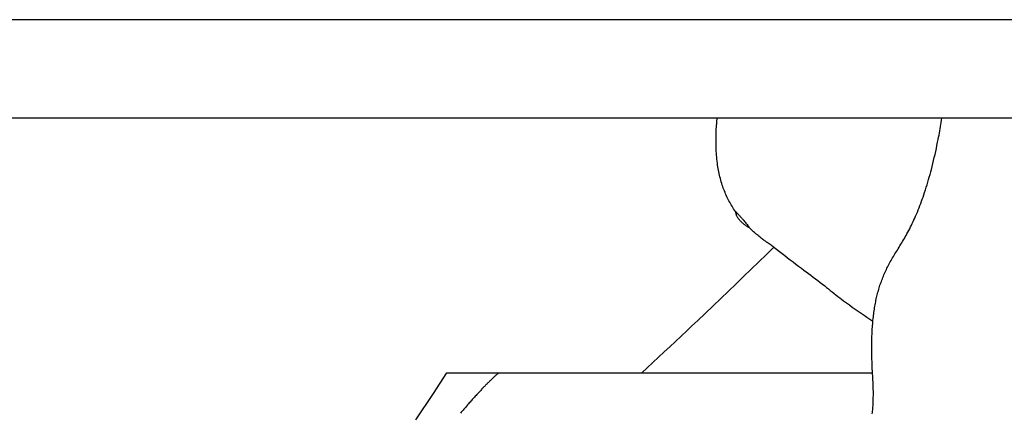
# Model space of a CAD drawing. Extents: x -679 to 986, y -503 to 560.
# Drawn here: x -95 to -54, y -131 to -115 of the extents above; entities that cross this region are included whole.
import ezdxf

# ---------------------------------------------------------------- set-up
doc = ezdxf.new("R2010")
doc.units = 0
doc.header["$LTSCALE"] = 20
doc.layers.add('DETAIL', color=5, linetype='CONTINUOUS')

msp = doc.modelspace()

# ---------------------------------------------------------------- linework, layer by layer
at = {"layer": 'DETAIL', "color": 5, "linetype": 'CONTINUOUS'}
for p, q in [((275.313, -115.397), (-275.053, -115.397)), ((275.313, -119.403), (-275.053, -119.403)), ((-66.125, -119.64), (-66.124, -119.623)), ((-66.124, -119.623), (-66.122, -119.598)), ((-66.124, -119.623), (-66.124, -119.623)), ((-66.122, -119.598), (-66.119, -119.567)), ((-66.119, -119.567), (-66.117, -119.539)), ((-66.119, -119.567), (-66.119, -119.567)), ((-66.117, -119.539), (-66.115, -119.512)), ((-66.115, -119.512), (-66.113, -119.485)), ((-66.115, -119.512), (-66.115, -119.512)), ((-66.113, -119.485), (-66.11, -119.457)), ((-66.11, -119.457), (-66.107, -119.43)), ((-66.11, -119.457), (-66.11, -119.457)), ((-66.107, -119.43), (-66.105, -119.402)), ((-56.982, -119.665), (-56.968, -119.577)), ((-56.968, -119.577), (-56.953, -119.49)), ((-56.968, -119.577), (-56.968, -119.577)), ((-56.953, -119.49), (-56.939, -119.403)), ((-66.146, -120.044), (-66.143, -119.955)), ((-66.143, -119.955), (-66.139, -119.861)), ((-66.139, -119.861), (-66.133, -119.759)), ((-66.139, -119.861), (-66.139, -119.861)), ((-66.133, -119.759), (-66.128, -119.678)), ((-66.128, -119.678), (-66.125, -119.64)), ((-66.128, -119.678), (-66.128, -119.678)), ((-57.06, -120.099), (-57.044, -120.014)), ((-57.044, -120.014), (-57.028, -119.926)), ((-57.028, -119.926), (-57.012, -119.838)), ((-57.028, -119.926), (-57.028, -119.926)), ((-57.012, -119.838), (-56.997, -119.752)), ((-56.997, -119.752), (-56.982, -119.665)), ((-56.997, -119.752), (-56.997, -119.752)), ((-66.151, -120.319), (-66.15, -120.228)), ((-66.151, -120.411), (-66.151, -120.319)), ((-66.149, -120.505), (-66.151, -120.411)), ((-66.151, -120.411), (-66.151, -120.411)), ((-66.15, -120.228), (-66.149, -120.135)), ((-66.15, -120.228), (-66.15, -120.228)), ((-66.149, -120.135), (-66.146, -120.044)), ((-66.146, -120.044), (-66.146, -120.044)), ((-57.143, -120.518), (-57.117, -120.39)), ((-57.117, -120.39), (-57.093, -120.273)), ((-57.093, -120.273), (-57.075, -120.18)), ((-57.093, -120.273), (-57.093, -120.273)), ((-57.075, -120.18), (-57.06, -120.099)), ((-57.06, -120.099), (-57.06, -120.099)), ((-66.147, -120.595), (-66.149, -120.505)), ((-66.144, -120.677), (-66.147, -120.595)), ((-66.147, -120.595), (-66.147, -120.595)), ((-66.14, -120.755), (-66.144, -120.677)), ((-66.135, -120.834), (-66.14, -120.755)), ((-66.14, -120.755), (-66.14, -120.755)), ((-57.222, -120.885), (-57.195, -120.763)), ((-57.195, -120.763), (-57.169, -120.642)), ((-57.195, -120.763), (-57.195, -120.763)), ((-57.169, -120.642), (-57.143, -120.518)), ((-57.143, -120.518), (-57.143, -120.518)), ((-66.129, -120.915), (-66.135, -120.834)), ((-66.123, -120.995), (-66.129, -120.915)), ((-66.129, -120.915), (-66.129, -120.915)), ((-66.115, -121.075), (-66.123, -120.995)), ((-66.106, -121.154), (-66.115, -121.075)), ((-66.115, -121.075), (-66.115, -121.075)), ((-66.096, -121.234), (-66.106, -121.154)), ((-66.085, -121.315), (-66.096, -121.234)), ((-66.096, -121.234), (-66.096, -121.234)), ((-57.309, -121.25), (-57.279, -121.128)), ((-57.279, -121.128), (-57.251, -121.007)), ((-57.251, -121.007), (-57.222, -120.885)), ((-57.251, -121.007), (-57.251, -121.007)), ((-66.073, -121.393), (-66.085, -121.315)), ((-66.062, -121.463), (-66.073, -121.393)), ((-66.073, -121.393), (-66.073, -121.393)), ((-66.05, -121.53), (-66.062, -121.463)), ((-66.036, -121.598), (-66.05, -121.53)), ((-66.05, -121.53), (-66.05, -121.53)), ((-66.022, -121.667), (-66.036, -121.598)), ((-57.427, -121.701), (-57.4, -121.599)), ((-57.4, -121.599), (-57.371, -121.492)), ((-57.371, -121.492), (-57.34, -121.374)), ((-57.371, -121.492), (-57.371, -121.492)), ((-57.34, -121.374), (-57.309, -121.25)), ((-57.309, -121.25), (-57.309, -121.25)), ((-66.007, -121.735), (-66.022, -121.667)), ((-66.022, -121.667), (-66.022, -121.667)), ((-65.991, -121.802), (-66.007, -121.735)), ((-65.973, -121.87), (-65.991, -121.802)), ((-65.991, -121.802), (-65.991, -121.802)), ((-65.955, -121.937), (-65.973, -121.87)), ((-65.936, -122.005), (-65.955, -121.937)), ((-65.955, -121.937), (-65.955, -121.937)), ((-65.916, -122.071), (-65.936, -122.005)), ((-57.548, -122.117), (-57.517, -122.014)), ((-57.517, -122.014), (-57.486, -121.91)), ((-57.486, -121.91), (-57.456, -121.805)), ((-57.486, -121.91), (-57.486, -121.91)), ((-57.456, -121.805), (-57.427, -121.701)), ((-57.427, -121.701), (-57.427, -121.701)), ((-65.896, -122.133), (-65.916, -122.071)), ((-65.916, -122.071), (-65.916, -122.071)), ((-65.876, -122.192), (-65.896, -122.133)), ((-65.855, -122.252), (-65.876, -122.192)), ((-65.876, -122.192), (-65.876, -122.192)), ((-65.832, -122.312), (-65.855, -122.252)), ((-65.809, -122.372), (-65.832, -122.312)), ((-65.832, -122.312), (-65.832, -122.312)), ((-65.785, -122.431), (-65.809, -122.372)), ((-65.76, -122.49), (-65.785, -122.431)), ((-65.785, -122.431), (-65.785, -122.431)), ((-57.681, -122.529), (-57.648, -122.429)), ((-57.648, -122.429), (-57.613, -122.323)), ((-57.613, -122.323), (-57.58, -122.22)), ((-57.613, -122.323), (-57.613, -122.323)), ((-57.58, -122.22), (-57.548, -122.117)), ((-57.548, -122.117), (-57.548, -122.117)), ((-65.734, -122.548), (-65.76, -122.49)), ((-65.708, -122.606), (-65.734, -122.548)), ((-65.734, -122.548), (-65.734, -122.548)), ((-65.68, -122.664), (-65.708, -122.606)), ((-65.652, -122.72), (-65.68, -122.664)), ((-65.68, -122.664), (-65.68, -122.664)), ((-65.623, -122.775), (-65.652, -122.72)), ((-65.594, -122.83), (-65.623, -122.775)), ((-65.623, -122.775), (-65.623, -122.775)), ((-65.563, -122.885), (-65.594, -122.83)), ((-57.806, -122.881), (-57.774, -122.793)), ((-57.774, -122.793), (-57.742, -122.706)), ((-57.742, -122.706), (-57.712, -122.62)), ((-57.742, -122.706), (-57.742, -122.706)), ((-57.712, -122.62), (-57.681, -122.529)), ((-57.681, -122.529), (-57.681, -122.529)), ((-65.532, -122.939), (-65.563, -122.885)), ((-65.563, -122.885), (-65.563, -122.885)), ((-65.5, -122.992), (-65.532, -122.939)), ((-65.467, -123.046), (-65.5, -122.992)), ((-65.5, -122.992), (-65.5, -122.992)), ((-65.434, -123.098), (-65.467, -123.046)), ((-65.399, -123.15), (-65.434, -123.098)), ((-65.434, -123.098), (-65.434, -123.098)), ((-65.364, -123.202), (-65.399, -123.15)), ((-65.315, -123.335), (-65.364, -123.202)), ((-57.979, -123.317), (-57.942, -123.229)), ((-57.942, -123.229), (-57.907, -123.142)), ((-57.942, -123.229), (-57.942, -123.229)), ((-57.907, -123.142), (-57.873, -123.056)), ((-57.873, -123.056), (-57.839, -122.969)), ((-57.873, -123.056), (-57.873, -123.056)), ((-57.839, -122.969), (-57.806, -122.881)), ((-57.806, -122.881), (-57.806, -122.881)), ((-65.323, -123.343), (-65.325, -123.339)), ((-65.321, -123.348), (-65.323, -123.343)), ((-65.319, -123.353), (-65.321, -123.348)), ((-65.321, -123.348), (-65.321, -123.348)), ((-65.317, -123.357), (-65.319, -123.353)), ((-65.315, -123.362), (-65.317, -123.357)), ((-65.317, -123.357), (-65.317, -123.357)), ((-65.313, -123.366), (-65.315, -123.362)), ((-65.311, -123.371), (-65.313, -123.366)), ((-65.313, -123.366), (-65.313, -123.366)), ((-65.309, -123.375), (-65.311, -123.371)), ((-65.308, -123.378), (-65.309, -123.375)), ((-65.309, -123.375), (-65.309, -123.375)), ((-65.305, -123.384), (-65.308, -123.378)), ((-65.297, -123.4), (-65.305, -123.384)), ((-65.305, -123.384), (-65.305, -123.384)), ((-65.287, -123.42), (-65.297, -123.4)), ((-65.276, -123.438), (-65.287, -123.42)), ((-65.287, -123.42), (-65.287, -123.42)), ((-65.266, -123.455), (-65.276, -123.438)), ((-65.256, -123.472), (-65.266, -123.455)), ((-65.266, -123.455), (-65.266, -123.455)), ((-65.244, -123.488), (-65.256, -123.472)), ((-65.246, -123.322), (-65.225, -123.344)), ((-65.232, -123.505), (-65.244, -123.488)), ((-65.244, -123.488), (-65.244, -123.488)), ((-65.221, -123.521), (-65.232, -123.505)), ((-65.225, -123.344), (-65.203, -123.366)), ((-65.209, -123.536), (-65.221, -123.521)), ((-65.221, -123.521), (-65.221, -123.521)), ((-65.195, -123.552), (-65.209, -123.536)), ((-65.203, -123.366), (-65.203, -123.366)), ((-65.203, -123.366), (-65.182, -123.389)), ((-65.18, -123.57), (-65.195, -123.552)), ((-65.195, -123.552), (-65.195, -123.552)), ((-65.182, -123.389), (-65.162, -123.411)), ((-65.164, -123.588), (-65.18, -123.57)), ((-65.148, -123.605), (-65.164, -123.588)), ((-65.164, -123.588), (-65.164, -123.588)), ((-65.162, -123.411), (-65.162, -123.411)), ((-65.162, -123.411), (-65.141, -123.434)), ((-65.132, -123.621), (-65.148, -123.605)), ((-65.141, -123.434), (-65.12, -123.457)), ((-65.115, -123.638), (-65.132, -123.621)), ((-65.132, -123.621), (-65.132, -123.621)), ((-65.12, -123.457), (-65.12, -123.457)), ((-65.12, -123.457), (-65.099, -123.48)), ((-65.098, -123.654), (-65.115, -123.638)), ((-65.099, -123.48), (-65.079, -123.503)), ((-65.079, -123.503), (-65.079, -123.503)), ((-65.079, -123.503), (-65.06, -123.525)), ((-65.06, -123.525), (-65.039, -123.549)), ((-65.039, -123.549), (-65.039, -123.549)), ((-65.039, -123.549), (-65.014, -123.579)), ((-65.014, -123.579), (-64.986, -123.612)), ((-64.986, -123.612), (-64.986, -123.612)), ((-64.986, -123.612), (-64.96, -123.645)), ((-58.148, -123.694), (-58.114, -123.62)), ((-58.114, -123.62), (-58.08, -123.548)), ((-58.08, -123.548), (-58.048, -123.477)), ((-58.08, -123.548), (-58.08, -123.548)), ((-58.048, -123.477), (-58.015, -123.401)), ((-58.015, -123.401), (-57.979, -123.317)), ((-58.015, -123.401), (-58.015, -123.401)), ((-65.08, -123.669), (-65.098, -123.654)), ((-65.098, -123.654), (-65.098, -123.654)), ((-65.063, -123.685), (-65.08, -123.669)), ((-65.045, -123.699), (-65.063, -123.685)), ((-65.063, -123.685), (-65.063, -123.685)), ((-65.026, -123.714), (-65.045, -123.699)), ((-65.004, -123.732), (-65.026, -123.714)), ((-65.026, -123.714), (-65.026, -123.714)), ((-64.981, -123.75), (-65.004, -123.732)), ((-64.957, -123.767), (-64.981, -123.75)), ((-64.981, -123.75), (-64.981, -123.75)), ((-64.96, -123.645), (-64.934, -123.677)), ((-64.934, -123.783), (-64.957, -123.767)), ((-64.934, -123.677), (-64.934, -123.677)), ((-64.934, -123.677), (-64.909, -123.709)), ((-64.91, -123.799), (-64.934, -123.783)), ((-64.934, -123.783), (-64.934, -123.783)), ((-64.886, -123.815), (-64.91, -123.799)), ((-64.909, -123.709), (-64.884, -123.742)), ((-64.862, -123.831), (-64.886, -123.815)), ((-64.886, -123.815), (-64.886, -123.815)), ((-64.884, -123.742), (-64.884, -123.742)), ((-64.884, -123.742), (-64.86, -123.775)), ((-64.838, -123.846), (-64.862, -123.831)), ((-64.86, -123.775), (-64.835, -123.809)), ((-64.813, -123.861), (-64.838, -123.846)), ((-64.838, -123.846), (-64.838, -123.846)), ((-64.835, -123.809), (-64.835, -123.809)), ((-64.835, -123.809), (-64.812, -123.842)), ((-64.788, -123.876), (-64.813, -123.861)), ((-64.812, -123.842), (-64.788, -123.876)), ((-64.761, -123.903), (-64.788, -123.876)), ((-64.732, -123.93), (-64.761, -123.903)), ((-64.704, -123.957), (-64.732, -123.93)), ((-64.732, -123.93), (-64.732, -123.93)), ((-64.676, -123.983), (-64.704, -123.957)), ((-64.647, -124.009), (-64.676, -123.983)), ((-64.676, -123.983), (-64.676, -123.983)), ((-64.618, -124.035), (-64.647, -124.009)), ((-64.589, -124.061), (-64.618, -124.035)), ((-64.618, -124.035), (-64.618, -124.035)), ((-58.331, -124.053), (-58.292, -123.981)), ((-58.292, -123.981), (-58.255, -123.909)), ((-58.292, -123.981), (-58.292, -123.981)), ((-58.255, -123.909), (-58.219, -123.838)), ((-58.219, -123.838), (-58.183, -123.766)), ((-58.219, -123.838), (-58.219, -123.838)), ((-58.183, -123.766), (-58.148, -123.694)), ((-58.148, -123.694), (-58.148, -123.694)), ((-64.56, -124.087), (-64.589, -124.061)), ((-64.531, -124.112), (-64.56, -124.087)), ((-64.56, -124.087), (-64.56, -124.087)), ((-64.501, -124.137), (-64.531, -124.112)), ((-64.469, -124.164), (-64.501, -124.137)), ((-64.501, -124.137), (-64.501, -124.137)), ((-64.436, -124.191), (-64.469, -124.164)), ((-64.404, -124.217), (-64.436, -124.191)), ((-64.436, -124.191), (-64.436, -124.191)), ((-64.371, -124.243), (-64.404, -124.217)), ((-64.338, -124.269), (-64.371, -124.243)), ((-64.371, -124.243), (-64.371, -124.243)), ((-64.305, -124.295), (-64.338, -124.269)), ((-64.272, -124.321), (-64.305, -124.295)), ((-64.305, -124.295), (-64.305, -124.295)), ((-64.239, -124.346), (-64.272, -124.321)), ((-64.206, -124.371), (-64.239, -124.346)), ((-64.239, -124.346), (-64.239, -124.346)), ((-64.172, -124.397), (-64.206, -124.371)), ((-64.135, -124.423), (-64.172, -124.397)), ((-64.172, -124.397), (-64.172, -124.397)), ((-64.097, -124.451), (-64.135, -124.423)), ((-58.579, -124.485), (-58.543, -124.425)), ((-58.543, -124.425), (-58.507, -124.365)), ((-58.507, -124.365), (-58.472, -124.304)), ((-58.507, -124.365), (-58.507, -124.365)), ((-58.472, -124.304), (-58.437, -124.244)), ((-58.437, -124.244), (-58.403, -124.185)), ((-58.437, -124.244), (-58.437, -124.244)), ((-58.403, -124.185), (-58.369, -124.122)), ((-58.369, -124.122), (-58.331, -124.053)), ((-58.369, -124.122), (-58.369, -124.122)), ((-63.794, -124.658), (-64.1, -124.96)), ((-64.06, -124.477), (-64.097, -124.451)), ((-64.097, -124.451), (-64.097, -124.451)), ((-64.022, -124.504), (-64.06, -124.477)), ((-63.985, -124.53), (-64.022, -124.504)), ((-64.022, -124.504), (-64.022, -124.504)), ((-63.947, -124.556), (-63.985, -124.53)), ((-63.909, -124.582), (-63.947, -124.556)), ((-63.947, -124.556), (-63.947, -124.556)), ((-63.87, -124.607), (-63.909, -124.582)), ((-63.832, -124.633), (-63.87, -124.607)), ((-63.87, -124.607), (-63.87, -124.607)), ((-63.794, -124.658), (-63.832, -124.633)), ((-63.794, -124.658), (-63.682, -124.744)), ((-63.682, -124.744), (-63.57, -124.831)), ((-63.57, -124.831), (-63.57, -124.831)), ((-63.57, -124.831), (-63.458, -124.917)), ((-58.822, -124.884), (-58.79, -124.831)), ((-58.79, -124.831), (-58.757, -124.778)), ((-58.79, -124.831), (-58.79, -124.831)), ((-58.757, -124.778), (-58.724, -124.724)), ((-58.724, -124.724), (-58.688, -124.665)), ((-58.724, -124.724), (-58.724, -124.724)), ((-58.688, -124.665), (-58.651, -124.604)), ((-58.651, -124.604), (-58.615, -124.544)), ((-58.651, -124.604), (-58.651, -124.604)), ((-58.615, -124.544), (-58.579, -124.485)), ((-58.579, -124.485), (-58.579, -124.485)), ((-64.1, -124.96), (-64.408, -125.26)), ((-63.458, -124.917), (-63.346, -125.003)), ((-63.346, -125.003), (-63.346, -125.003)), ((-63.346, -125.003), (-63.234, -125.09)), ((-63.234, -125.09), (-63.123, -125.176)), ((-63.123, -125.176), (-63.123, -125.176)), ((-63.123, -125.176), (-63.011, -125.261)), ((-59.045, -125.264), (-59.014, -125.21)), ((-59.014, -125.21), (-58.983, -125.154)), ((-58.983, -125.154), (-58.951, -125.1)), ((-58.983, -125.154), (-58.983, -125.154)), ((-58.951, -125.1), (-58.919, -125.046)), ((-58.919, -125.046), (-58.887, -124.992)), ((-58.919, -125.046), (-58.919, -125.046)), ((-58.887, -124.992), (-58.855, -124.938)), ((-58.855, -124.938), (-58.822, -124.884)), ((-58.855, -124.938), (-58.855, -124.938)), ((-64.715, -125.56), (-65.025, -125.86)), ((-64.408, -125.26), (-64.715, -125.56)), ((-64.408, -125.26), (-64.408, -125.26)), ((-63.011, -125.261), (-62.898, -125.348)), ((-62.898, -125.348), (-62.898, -125.348)), ((-62.898, -125.348), (-62.783, -125.435)), ((-62.783, -125.435), (-62.673, -125.518)), ((-62.673, -125.518), (-62.673, -125.518)), ((-62.673, -125.518), (-62.575, -125.592)), ((-62.575, -125.592), (-62.482, -125.662)), ((-59.257, -125.682), (-59.232, -125.629)), ((-59.232, -125.629), (-59.207, -125.576)), ((-59.207, -125.576), (-59.181, -125.523)), ((-59.207, -125.576), (-59.207, -125.576)), ((-59.181, -125.523), (-59.155, -125.471)), ((-59.155, -125.471), (-59.128, -125.419)), ((-59.155, -125.471), (-59.155, -125.471)), ((-59.128, -125.419), (-59.101, -125.367)), ((-59.101, -125.367), (-59.073, -125.316)), ((-59.101, -125.367), (-59.101, -125.367)), ((-59.073, -125.316), (-59.045, -125.264)), ((-59.045, -125.264), (-59.045, -125.264)), ((-65.025, -125.86), (-65.335, -126.159)), ((-65.025, -125.86), (-65.025, -125.86)), ((-62.482, -125.662), (-62.482, -125.662)), ((-62.482, -125.662), (-62.387, -125.733)), ((-62.387, -125.733), (-62.29, -125.805)), ((-62.29, -125.805), (-62.29, -125.805)), ((-62.29, -125.805), (-62.194, -125.877)), ((-62.194, -125.877), (-62.099, -125.949)), ((-62.099, -125.949), (-62.099, -125.949)), ((-62.099, -125.949), (-62.005, -126.021)), ((-62.005, -126.021), (-61.909, -126.094)), ((-59.41, -126.053), (-59.39, -126)), ((-59.39, -126), (-59.37, -125.947)), ((-59.39, -126), (-59.39, -126)), ((-59.37, -125.947), (-59.349, -125.894)), ((-59.349, -125.894), (-59.327, -125.842)), ((-59.349, -125.894), (-59.349, -125.894)), ((-59.327, -125.842), (-59.305, -125.789)), ((-59.305, -125.789), (-59.281, -125.736)), ((-59.305, -125.789), (-59.305, -125.789)), ((-59.281, -125.736), (-59.257, -125.682)), ((-59.257, -125.682), (-59.257, -125.682)), ((-65.335, -126.159), (-65.644, -126.456)), ((-61.909, -126.094), (-61.909, -126.094)), ((-61.909, -126.094), (-61.811, -126.169)), ((-61.811, -126.169), (-61.72, -126.24)), ((-61.72, -126.24), (-61.72, -126.24)), ((-61.72, -126.24), (-61.641, -126.303)), ((-61.641, -126.303), (-61.567, -126.361)), ((-61.567, -126.361), (-61.567, -126.361)), ((-61.567, -126.361), (-61.491, -126.421)), ((-61.491, -126.421), (-61.415, -126.482)), ((-59.549, -126.49), (-59.533, -126.434)), ((-59.533, -126.434), (-59.517, -126.378)), ((-59.533, -126.434), (-59.533, -126.434)), ((-59.517, -126.378), (-59.501, -126.323)), ((-59.501, -126.323), (-59.484, -126.268)), ((-59.501, -126.323), (-59.501, -126.323)), ((-59.484, -126.268), (-59.466, -126.214)), ((-59.466, -126.214), (-59.448, -126.161)), ((-59.466, -126.214), (-59.466, -126.214)), ((-59.448, -126.161), (-59.429, -126.107)), ((-59.429, -126.107), (-59.41, -126.053)), ((-59.429, -126.107), (-59.429, -126.107)), ((-65.952, -126.75), (-66.267, -127.05)), ((-65.644, -126.456), (-65.952, -126.75)), ((-65.644, -126.456), (-65.644, -126.456)), ((-61.415, -126.482), (-61.415, -126.482)), ((-61.415, -126.482), (-61.338, -126.543)), ((-61.338, -126.543), (-61.262, -126.604)), ((-61.262, -126.604), (-61.262, -126.604)), ((-61.262, -126.604), (-61.185, -126.664)), ((-61.185, -126.664), (-61.108, -126.723)), ((-61.108, -126.723), (-61.108, -126.723)), ((-61.108, -126.723), (-61.031, -126.782)), ((-61.031, -126.782), (-60.953, -126.841)), ((-60.953, -126.841), (-60.835, -126.927)), ((-59.642, -126.885), (-59.63, -126.828)), ((-59.63, -126.828), (-59.618, -126.772)), ((-59.618, -126.772), (-59.605, -126.715)), ((-59.618, -126.772), (-59.618, -126.772)), ((-59.605, -126.715), (-59.592, -126.658)), ((-59.592, -126.658), (-59.578, -126.602)), ((-59.592, -126.658), (-59.592, -126.658)), ((-59.578, -126.602), (-59.564, -126.546)), ((-59.564, -126.546), (-59.549, -126.49)), ((-59.564, -126.546), (-59.564, -126.546)), ((-66.267, -127.05), (-66.592, -127.359)), ((-66.267, -127.05), (-66.267, -127.05)), ((-60.835, -126.927), (-60.716, -127.014)), ((-60.716, -127.014), (-60.716, -127.014)), ((-60.716, -127.014), (-60.597, -127.099)), ((-60.597, -127.099), (-60.478, -127.183)), ((-60.478, -127.183), (-60.478, -127.183)), ((-60.478, -127.183), (-60.358, -127.267)), ((-59.714, -127.316), (-59.705, -127.253)), ((-59.705, -127.253), (-59.696, -127.192)), ((-59.705, -127.253), (-59.705, -127.253)), ((-59.696, -127.192), (-59.686, -127.13)), ((-59.686, -127.13), (-59.676, -127.069)), ((-59.686, -127.13), (-59.686, -127.13)), ((-59.676, -127.069), (-59.665, -127.007)), ((-59.665, -127.007), (-59.653, -126.946)), ((-59.665, -127.007), (-59.665, -127.007)), ((-59.653, -126.946), (-59.642, -126.885)), ((-59.642, -126.885), (-59.642, -126.885)), ((-66.891, -127.642), (-67.132, -127.87)), ((-66.592, -127.359), (-66.891, -127.642)), ((-66.891, -127.642), (-66.891, -127.642)), ((-60.358, -127.267), (-60.238, -127.35)), ((-60.238, -127.35), (-60.238, -127.35)), ((-60.238, -127.35), (-60.117, -127.433)), ((-60.117, -127.433), (-59.997, -127.516)), ((-59.997, -127.516), (-59.997, -127.516)), ((-59.997, -127.516), (-59.876, -127.599)), ((-59.876, -127.599), (-59.755, -127.681)), ((-59.758, -127.712), (-59.752, -127.641)), ((-59.752, -127.641), (-59.744, -127.57)), ((-59.752, -127.641), (-59.752, -127.641)), ((-59.744, -127.57), (-59.737, -127.501)), ((-59.737, -127.501), (-59.729, -127.438)), ((-59.737, -127.501), (-59.737, -127.501)), ((-59.729, -127.438), (-59.722, -127.377)), ((-59.722, -127.377), (-59.714, -127.316)), ((-59.722, -127.377), (-59.722, -127.377)), ((-67.132, -127.87), (-67.347, -128.072)), ((-59.783, -128.063), (-59.779, -127.993)), ((-59.779, -127.993), (-59.775, -127.922)), ((-59.775, -127.922), (-59.77, -127.852)), ((-59.775, -127.922), (-59.775, -127.922)), ((-59.77, -127.852), (-59.764, -127.782)), ((-59.764, -127.782), (-59.758, -127.712)), ((-59.764, -127.782), (-59.764, -127.782)), ((-67.572, -128.284), (-67.805, -128.502)), ((-67.347, -128.072), (-67.572, -128.284)), ((-67.347, -128.072), (-67.347, -128.072)), ((-59.8, -128.534), (-59.798, -128.452)), ((-59.798, -128.452), (-59.796, -128.369)), ((-59.796, -128.369), (-59.793, -128.285)), ((-59.796, -128.369), (-59.796, -128.369)), ((-59.793, -128.285), (-59.79, -128.204)), ((-59.79, -128.204), (-59.787, -128.132)), ((-59.79, -128.204), (-59.79, -128.204)), ((-59.787, -128.132), (-59.783, -128.063)), ((-59.783, -128.063), (-59.783, -128.063)), ((-68.035, -128.717), (-68.263, -128.93)), ((-67.805, -128.502), (-68.035, -128.717)), ((-67.805, -128.502), (-67.805, -128.502)), ((-59.802, -128.783), (-59.801, -128.699)), ((-59.801, -128.864), (-59.802, -128.783)), ((-59.801, -128.616), (-59.8, -128.534)), ((-59.801, -128.699), (-59.801, -128.616)), ((-59.801, -128.699), (-59.801, -128.699)), ((-59.8, -128.534), (-59.8, -128.534)), ((-68.493, -129.143), (-68.723, -129.357)), ((-68.263, -128.93), (-68.493, -129.143)), ((-68.263, -128.93), (-68.263, -128.93)), ((-59.801, -128.944), (-59.801, -128.864)), ((-59.801, -128.864), (-59.801, -128.864)), ((-59.799, -129.03), (-59.801, -128.944)), ((-59.797, -129.125), (-59.799, -129.03)), ((-59.799, -129.03), (-59.799, -129.03)), ((-59.795, -129.226), (-59.797, -129.125)), ((-59.792, -129.325), (-59.795, -129.226)), ((-59.795, -129.226), (-59.795, -129.226)), ((-68.953, -129.571), (-69.183, -129.784)), ((-68.723, -129.357), (-68.953, -129.571)), ((-68.723, -129.357), (-68.723, -129.357)), ((-59.788, -129.423), (-59.792, -129.325)), ((-59.784, -129.521), (-59.788, -129.423)), ((-59.788, -129.423), (-59.788, -129.423)), ((-59.78, -129.62), (-59.784, -129.521)), ((-59.775, -129.718), (-59.78, -129.62)), ((-59.78, -129.62), (-59.78, -129.62)), ((-77.674, -130.622), (-77.12, -129.783)), ((-77.12, -129.783), (-59.77, -129.783)), ((-75.324, -130.065), (-75.345, -130.085)), ((-75.303, -130.045), (-75.324, -130.065)), ((-75.324, -130.065), (-75.324, -130.065)), ((-75.283, -130.025), (-75.303, -130.045)), ((-75.262, -130.006), (-75.283, -130.025)), ((-75.283, -130.025), (-75.283, -130.025)), ((-75.241, -129.986), (-75.262, -130.006)), ((-75.22, -129.967), (-75.241, -129.986)), ((-75.241, -129.986), (-75.241, -129.986)), ((-75.199, -129.948), (-75.22, -129.967)), ((-75.181, -129.931), (-75.199, -129.948)), ((-75.199, -129.948), (-75.199, -129.948)), ((-75.163, -129.914), (-75.181, -129.931)), ((-75.144, -129.898), (-75.163, -129.914)), ((-75.163, -129.914), (-75.163, -129.914)), ((-75.126, -129.881), (-75.144, -129.898)), ((-75.107, -129.864), (-75.126, -129.881)), ((-75.126, -129.881), (-75.126, -129.881)), ((-75.089, -129.848), (-75.107, -129.864)), ((-75.07, -129.832), (-75.089, -129.848)), ((-75.089, -129.848), (-75.089, -129.848)), ((-75.051, -129.815), (-75.07, -129.832)), ((-75.033, -129.799), (-75.051, -129.815)), ((-75.051, -129.815), (-75.051, -129.815)), ((-75.014, -129.783), (-75.033, -129.799)), ((-59.769, -129.817), (-59.775, -129.718)), ((-59.763, -129.915), (-59.769, -129.817)), ((-59.769, -129.817), (-59.769, -129.817)), ((-59.757, -130.013), (-59.763, -129.915)), ((-59.753, -130.077), (-59.757, -130.013)), ((-75.72, -130.464), (-75.746, -130.492)), ((-75.693, -130.435), (-75.72, -130.464)), ((-75.665, -130.407), (-75.693, -130.435)), ((-75.693, -130.435), (-75.693, -130.435)), ((-75.639, -130.379), (-75.665, -130.407)), ((-75.616, -130.355), (-75.639, -130.379)), ((-75.639, -130.379), (-75.639, -130.379)), ((-75.593, -130.332), (-75.616, -130.355)), ((-75.57, -130.308), (-75.593, -130.332)), ((-75.593, -130.332), (-75.593, -130.332)), ((-75.547, -130.284), (-75.57, -130.308)), ((-75.523, -130.261), (-75.547, -130.284)), ((-75.547, -130.284), (-75.547, -130.284)), ((-75.5, -130.237), (-75.523, -130.261)), ((-75.477, -130.214), (-75.5, -130.237)), ((-75.5, -130.237), (-75.5, -130.237)), ((-75.453, -130.191), (-75.477, -130.214)), ((-75.429, -130.167), (-75.453, -130.191)), ((-75.453, -130.191), (-75.453, -130.191)), ((-75.406, -130.144), (-75.429, -130.167)), ((-75.385, -130.124), (-75.406, -130.144)), ((-75.406, -130.144), (-75.406, -130.144)), ((-75.365, -130.104), (-75.385, -130.124)), ((-75.345, -130.085), (-75.365, -130.104)), ((-75.365, -130.104), (-75.365, -130.104)), ((-59.749, -130.141), (-59.753, -130.077)), ((-59.746, -130.205), (-59.749, -130.141)), ((-59.749, -130.141), (-59.749, -130.141)), ((-59.744, -130.269), (-59.746, -130.205)), ((-59.741, -130.333), (-59.744, -130.269)), ((-59.744, -130.269), (-59.744, -130.269)), ((-59.739, -130.397), (-59.741, -130.333)), ((-59.738, -130.46), (-59.739, -130.397)), ((-59.739, -130.397), (-59.739, -130.397)), ((-59.737, -130.525), (-59.738, -130.46)), ((-78.393, -131.69), (-77.674, -130.622)), ((-76.09, -130.868), (-76.121, -130.902)), ((-76.06, -130.833), (-76.09, -130.868)), ((-76.09, -130.868), (-76.09, -130.868)), ((-76.029, -130.799), (-76.06, -130.833)), ((-75.998, -130.765), (-76.029, -130.799)), ((-76.029, -130.799), (-76.029, -130.799)), ((-75.967, -130.73), (-75.998, -130.765)), ((-75.935, -130.696), (-75.967, -130.73)), ((-75.967, -130.73), (-75.967, -130.73)), ((-75.905, -130.662), (-75.935, -130.696)), ((-75.878, -130.633), (-75.905, -130.662)), ((-75.905, -130.662), (-75.905, -130.662)), ((-75.853, -130.605), (-75.878, -130.633)), ((-75.826, -130.577), (-75.853, -130.605)), ((-75.853, -130.605), (-75.853, -130.605)), ((-75.8, -130.548), (-75.826, -130.577)), ((-75.773, -130.52), (-75.8, -130.548)), ((-75.8, -130.548), (-75.8, -130.548)), ((-75.746, -130.492), (-75.773, -130.52)), ((-75.746, -130.492), (-75.746, -130.492)), ((-59.74, -130.886), (-59.739, -130.827)), ((-59.739, -130.827), (-59.738, -130.769)), ((-59.738, -130.769), (-59.737, -130.712)), ((-59.738, -130.769), (-59.738, -130.769)), ((-59.736, -130.59), (-59.737, -130.525)), ((-59.737, -130.525), (-59.737, -130.525)), ((-59.737, -130.712), (-59.736, -130.653)), ((-59.736, -130.653), (-59.736, -130.59)), ((-59.736, -130.653), (-59.736, -130.653)), ((-76.429, -131.257), (-76.465, -131.3)), ((-76.393, -131.215), (-76.429, -131.257)), ((-76.429, -131.257), (-76.429, -131.257)), ((-76.357, -131.173), (-76.393, -131.215)), ((-76.321, -131.132), (-76.357, -131.173)), ((-76.357, -131.173), (-76.357, -131.173)), ((-76.285, -131.089), (-76.321, -131.132)), ((-76.248, -131.046), (-76.285, -131.089)), ((-76.285, -131.089), (-76.285, -131.089)), ((-76.212, -131.006), (-76.248, -131.046)), ((-76.181, -130.97), (-76.212, -131.006)), ((-76.212, -131.006), (-76.212, -131.006)), ((-76.151, -130.936), (-76.181, -130.97)), ((-76.121, -130.902), (-76.151, -130.936)), ((-76.151, -130.936), (-76.151, -130.936)), ((-59.764, -131.288), (-59.759, -131.235)), ((-59.759, -131.235), (-59.755, -131.177)), ((-59.759, -131.235), (-59.759, -131.235)), ((-59.755, -131.177), (-59.751, -131.118)), ((-59.751, -131.118), (-59.748, -131.06)), ((-59.751, -131.118), (-59.751, -131.118)), ((-59.748, -131.06), (-59.745, -131.002)), ((-59.745, -131.002), (-59.743, -130.944)), ((-59.745, -131.002), (-59.745, -131.002)), ((-59.743, -130.944), (-59.74, -130.886)), ((-59.74, -130.886), (-59.74, -130.886)), ((-76.537, -131.384), (-76.573, -131.427)), ((-76.501, -131.342), (-76.537, -131.384)), ((-76.465, -131.3), (-76.501, -131.342)), ((-76.501, -131.342), (-76.501, -131.342)), ((-59.779, -131.443), (-59.773, -131.391)), ((-59.773, -131.391), (-59.768, -131.339)), ((-59.768, -131.339), (-59.764, -131.288)), ((-59.768, -131.339), (-59.768, -131.339))]:
    msp.add_line(p, q, dxfattribs=at)
for centre, radius, start, end in [((-69.956, -127.847), 6.532, 43.8531, 45.3289), ((-64.668, -123.077), 0.707, 190.1383, 201.7034)]:
    msp.add_arc(centre, radius, start, end, dxfattribs=at)

doc.saveas('drawing.dxf')
